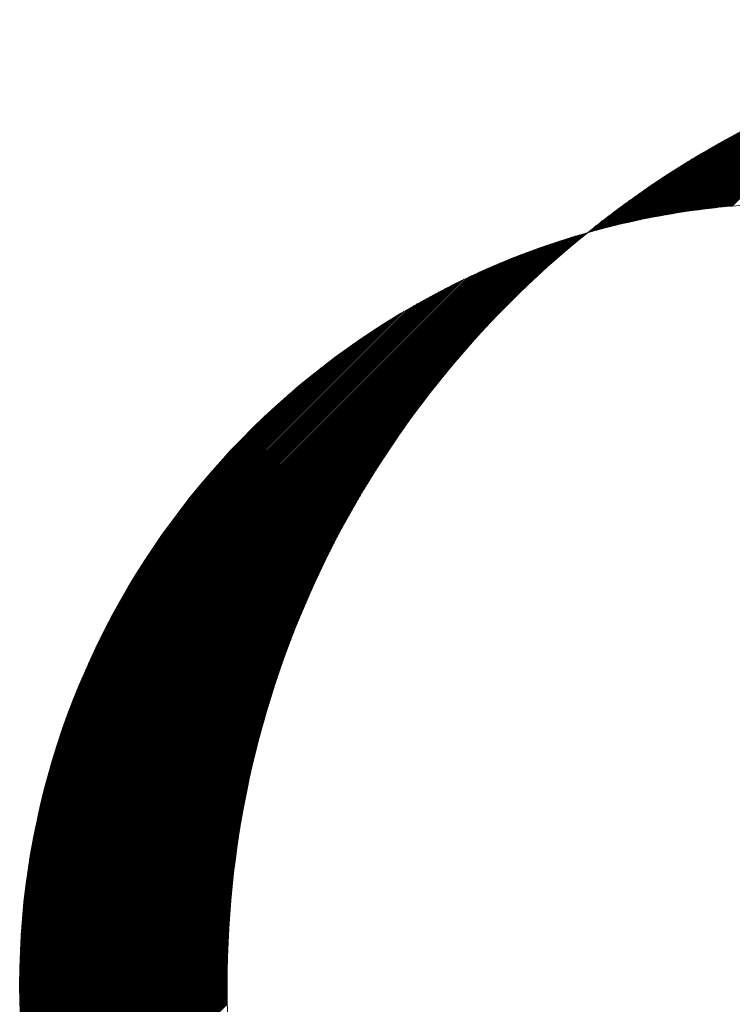
# Model space of a CAD drawing. Units: millimetres. Extents: x 0 to 840, y 0 to 594.
# Drawn here: x 674 to 683, y 37 to 49 of the extents above; entities that cross this region are included whole.
import ezdxf

# ---------------------------------------------------------------- set-up
doc = ezdxf.new("R2010")
doc.units = ezdxf.units.MM
doc.header["$LTSCALE"] = 2

# ---------------------------------------------------------------- blocks, each defined once
blk = doc.blocks.new('SW_HATCH_0')
at = {"color": 0, "linetype": 'Continuous', "lineweight": 18}
for p, q in [((3.013, 1.733), (1.507, 0.226)), ((3.042, 1.744), (1.526, 0.228)), ((3.071, 1.755), (1.546, 0.23)), ((3.099, 1.766), (1.565, 0.232)), ((3.128, 1.777), (1.585, 0.234)), ((3.156, 1.788), (1.604, 0.236)), ((3.185, 1.799), (1.624, 0.238)), ((3.213, 1.81), (1.643, 0.24)), ((3.241, 1.82), (1.663, 0.242)), ((3.269, 1.831), (1.682, 0.244)), ((3.297, 1.841), (1.701, 0.245)), ((2.715, 1.61), (1.308, 0.203)), ((2.745, 1.623), (1.328, 0.205)), ((2.776, 1.636), (1.348, 0.208)), ((2.806, 1.648), (1.368, 0.21)), ((2.836, 1.661), (1.388, 0.213)), ((2.866, 1.673), (1.408, 0.215)), ((2.896, 1.685), (1.428, 0.217)), ((2.925, 1.697), (1.447, 0.22)), ((2.955, 1.709), (1.467, 0.222)), ((2.984, 1.721), (1.487, 0.224)), ((2.431, 1.484), (1.124, 0.177)), ((2.464, 1.499), (1.145, 0.18)), ((2.496, 1.514), (1.166, 0.183)), ((2.528, 1.528), (1.186, 0.186)), ((2.559, 1.542), (1.206, 0.189)), ((2.591, 1.556), (1.227, 0.192)), ((2.622, 1.57), (1.247, 0.195)), ((2.653, 1.583), (1.267, 0.197)), ((2.684, 1.597), (1.288, 0.2)), ((2.165, 1.358), (0.958, 0.151)), ((2.199, 1.375), (0.979, 0.155)), ((2.233, 1.391), (1, 0.158)), ((2.267, 1.407), (1.021, 0.161)), ((2.3, 1.423), (1.042, 0.165)), ((2.333, 1.439), (1.062, 0.168)), ((2.366, 1.454), (1.083, 0.171)), ((2.399, 1.469), (1.104, 0.174)), ((1.918, 1.234), (0.809, 0.125)), ((1.954, 1.253), (0.831, 0.129)), ((1.99, 1.271), (0.852, 0.133)), ((2.026, 1.289), (0.873, 0.137)), ((2.061, 1.307), (0.895, 0.14)), ((2.096, 1.324), (0.916, 0.144)), ((2.13, 1.341), (0.937, 0.148)), ((1.694, 1.115), (0.68, 0.101)), ((1.732, 1.136), (0.701, 0.105)), ((1.77, 1.156), (0.723, 0.109)), ((1.808, 1.176), (0.745, 0.113)), ((1.845, 1.196), (0.766, 0.117)), ((1.882, 1.215), (0.788, 0.121)), ((1.496, 1.005), (0.57, 0.079)), ((1.537, 1.028), (0.592, 0.083)), ((1.577, 1.05), (0.614, 0.088)), ((1.616, 1.072), (0.636, 0.092)), ((1.655, 1.094), (0.658, 0.097)), ((1.286, 0.883), (0.458, 0.055)), ((1.329, 0.908), (0.481, 0.06)), ((1.372, 0.933), (0.503, 0.065)), ((1.414, 0.958), (0.525, 0.069)), ((1.455, 0.982), (0.548, 0.074)), ((1.061, 0.746), (0.345, 0.029)), ((1.108, 0.774), (0.368, 0.034)), ((1.153, 0.803), (0.39, 0.04)), ((1.198, 0.83), (0.413, 0.045)), ((1.243, 0.857), (0.436, 0.05)), ((0.867, 0.621), (0.253, 0.007)), ((0.917, 0.654), (0.276, 0.013)), ((0.966, 0.685), (0.299, 0.018)), ((1.014, 0.716), (0.322, 0.024)), ((0.711, 0.518), (0.183, -0.01)), ((0.764, 0.554), (0.206, -0.004)), ((0.816, 0.588), (0.23, 0.002)), ((0.543, 0.402), (0.112, -0.028)), ((0.6, 0.442), (0.136, -0.022)), ((0.656, 0.481), (0.16, -0.016)), ((0.359, 0.272), (0.041, -0.047)), ((0.422, 0.317), (0.065, -0.04)), ((0.484, 0.361), (0.089, -0.034)), ((0.226, 0.173), (-0.007, -0.06)), ((0.294, 0.224), (0.017, -0.053)), ((0, 0), (-0.08, -0.08)), ((0.079, 0.062), (-0.055, -0.073)), ((0.154, 0.119), (-0.031, -0.066))]:
    blk.add_line(p, q, dxfattribs=at)
blk = doc.blocks.new('SW_HATCH_1')
at = {"color": 0, "linetype": 'Continuous', "lineweight": 18}
for p, q in [((3.752, 2.121), (-2.806, -4.437)), ((3.727, 2.113), (-2.798, -4.412)), ((3.702, 2.106), (-2.79, -4.386)), ((3.677, 2.098), (-2.783, -4.361)), ((3.777, 2.129), (3.311, 1.662)), ((3.802, 2.136), (3.482, 1.816)), ((3.827, 2.143), (3.615, 1.931)), ((3.852, 2.15), (3.728, 2.027)), ((3.876, 2.157), (3.829, 2.11)), ((3.651, 2.09), (-2.775, -4.336)), ((3.626, 2.082), (-2.767, -4.31)), ((3.6, 2.074), (-2.759, -4.285)), ((3.574, 2.066), (-2.75, -4.259)), ((3.548, 2.057), (-2.742, -4.233)), ((3.522, 2.049), (-2.733, -4.207)), ((3.496, 2.04), (-2.725, -4.181)), ((3.47, 2.032), (-2.716, -4.154)), ((3.443, 2.023), (-2.707, -4.128)), ((3.417, 2.014), (-2.698, -4.102)), ((3.39, 2.005), (-2.689, -4.075)), ((3.364, 1.995), (-2.68, -4.048)), ((3.337, 1.986), (-2.671, -4.021)), ((3.31, 1.977), (-2.661, -3.994)), ((3.282, 1.967), (-2.651, -3.967)), ((3.255, 1.957), (-2.642, -3.94)), ((3.228, 1.947), (-2.632, -3.912)), ((3.2, 1.937), (-2.622, -3.885)), ((3.172, 1.927), (-2.611, -3.857)), ((3.144, 1.916), (-2.601, -3.829)), ((3.116, 1.906), (-2.591, -3.801)), ((3.088, 1.895), (-2.58, -3.772)), ((3.06, 1.884), (-2.569, -3.744)), ((3.031, 1.873), (-2.558, -3.716)), ((3.002, 1.862), (-2.547, -3.687)), ((2.973, 1.851), (-2.535, -3.658)), ((2.944, 1.839), (-2.524, -3.629)), ((2.915, 1.827), (-2.512, -3.599)), ((2.885, 1.816), (-2.5, -3.57)), ((2.856, 1.803), (-2.488, -3.54)), ((2.826, 1.791), (-2.476, -3.511)), ((2.796, 1.779), (-2.463, -3.48)), ((2.766, 1.766), (-2.45, -3.45)), ((2.735, 1.753), (-2.438, -3.42)), ((2.705, 1.74), (-2.424, -3.389)), ((2.674, 1.726), (-2.411, -3.358)), ((2.642, 1.713), (-2.397, -3.327)), ((2.611, 1.699), (-2.384, -3.296)), ((2.58, 1.685), (-2.37, -3.264)), ((2.548, 1.671), (-2.355, -3.232)), ((2.516, 1.656), (-2.341, -3.2)), ((2.483, 1.641), (-2.326, -3.168)), ((2.451, 1.626), (-2.311, -3.135)), ((2.418, 1.611), (-2.295, -3.102)), ((2.385, 1.595), (-2.28, -3.069)), ((2.351, 1.579), (-2.264, -3.036)), ((2.317, 1.563), (-2.248, -3.002)), ((2.283, 1.546), (-2.231, -2.968)), ((2.249, 1.53), (-2.214, -2.933)), ((2.214, 1.512), (-2.197, -2.899)), ((2.179, 1.495), (-2.179, -2.863)), ((2.143, 1.477), (-2.161, -2.828)), ((2.108, 1.459), (-2.143, -2.792)), ((2.071, 1.44), (-2.124, -2.756)), ((2.035, 1.421), (-2.105, -2.719)), ((1.998, 1.401), (-2.086, -2.682)), ((1.96, 1.381), (-2.066, -2.645)), ((1.922, 1.361), (-2.046, -2.607)), ((1.884, 1.34), (-2.025, -2.568)), ((1.845, 1.319), (-2.003, -2.529)), ((1.805, 1.297), (-1.981, -2.49)), ((1.765, 1.274), (-1.959, -2.45)), ((1.725, 1.251), (-1.936, -2.409)), ((1.684, 1.228), (-1.912, -2.368)), ((1.642, 1.203), (-1.888, -2.326)), ((1.599, 1.178), (-1.863, -2.284)), ((1.556, 1.153), (-1.837, -2.241)), ((1.512, 1.126), (-1.811, -2.197)), ((1.467, 1.099), (-1.784, -2.152)), ((1.422, 1.071), (-1.755, -2.106)), ((1.375, 1.042), (-1.726, -2.06)), ((1.328, 1.012), (-1.696, -2.012)), ((2.546, 0.898), (-2.813, -4.462)), ((1.279, 0.981), (-1.665, -1.963)), ((1.229, 0.948), (-1.633, -1.914)), ((1.178, 0.915), (-1.599, -1.862)), ((1.125, 0.88), (-1.564, -1.81)), ((1.071, 0.843), (-1.528, -1.756)), ((1.016, 0.805), (-1.49, -1.7)), ((0.958, 0.765), (-1.45, -1.642)), ((2.393, 0.726), (-2.82, -4.487)), ((0.898, 0.723), (-1.407, -1.583)), ((0.836, 0.678), (-1.363, -1.52)), ((0.771, 0.631), (-1.315, -1.455)), ((2.277, 0.594), (-2.828, -4.512)), ((0.702, 0.58), (-1.264, -1.387)), ((0.63, 0.525), (-1.209, -1.315)), ((2.099, 0.38), (-2.842, -4.561)), ((2.182, 0.481), (-2.835, -4.536)), ((0.553, 0.465), (-1.15, -1.238)), ((0.47, 0.4), (-1.084, -1.154)), ((2.025, 0.289), (-2.849, -4.585)), ((0.379, 0.326), (-1.01, -1.063)), ((1.896, 0.124), (-2.863, -4.634)), ((1.958, 0.204), (-2.856, -4.61)), ((0.276, 0.241), (-0.925, -0.96)), ((0.155, 0.138), (-0.822, -0.84)), ((1.838, 0.049), (-2.869, -4.658)), ((0, 0), (-0.684, -0.684)), ((1.734, -0.09), (-2.882, -4.706)), ((1.785, -0.022), (-2.876, -4.682)), ((1.64, -0.219), (-2.895, -4.754)), ((1.686, -0.156), (-2.889, -4.73)), ((1.555, -0.339), (-2.907, -4.802)), ((1.597, -0.28), (-2.901, -4.778)), ((1.477, -0.453), (-2.919, -4.849)), ((1.515, -0.397), (-2.913, -4.825)), ((1.369, -0.613), (-2.937, -4.919)), ((1.404, -0.561), (-2.931, -4.896)), ((1.439, -0.507), (-2.925, -4.872)), ((1.303, -0.714), (-2.948, -4.965)), ((1.336, -0.664), (-2.943, -4.942)), ((1.212, -0.858), (-2.964, -5.034)), ((1.241, -0.811), (-2.959, -5.011)), ((1.272, -0.763), (-2.954, -4.988)), ((1.155, -0.95), (-2.975, -5.08)), ((1.183, -0.904), (-2.97, -5.057)), ((1.074, -1.083), (-2.99, -5.147)), ((1.101, -1.039), (-2.985, -5.125)), ((1.127, -0.995), (-2.98, -5.102)), ((1, -1.21), (-3.004, -5.214)), ((1.024, -1.168), (-3, -5.192)), ((1.049, -1.126), (-2.995, -5.17)), ((0.929, -1.333), (-3.018, -5.281)), ((0.952, -1.293), (-3.014, -5.259)), ((0.976, -1.252), (-3.009, -5.237)), ((0.864, -1.452), (-3.031, -5.347)), ((0.885, -1.413), (-3.027, -5.325)), ((0.907, -1.373), (-3.023, -5.303)), ((0.801, -1.566), (-3.044, -5.412)), ((0.822, -1.529), (-3.04, -5.39)), ((0.842, -1.49), (-3.036, -5.369)), ((0.724, -1.714), (-3.06, -5.498)), ((0.743, -1.678), (-3.056, -5.477)), ((0.762, -1.641), (-3.052, -5.455)), ((0.781, -1.604), (-3.048, -5.434)), ((0.669, -1.822), (-3.072, -5.562)), ((0.687, -1.786), (-3.068, -5.541)), ((0.705, -1.751), (-3.064, -5.52)), ((0.6, -1.961), (-3.086, -5.647)), ((0.616, -1.927), (-3.082, -5.626)), ((0.634, -1.892), (-3.079, -5.605)), ((0.651, -1.857), (-3.075, -5.583)), ((0.551, -2.063), (-3.096, -5.709)), ((0.567, -2.029), (-3.093, -5.689)), ((0.583, -1.995), (-3.089, -5.668)), ((0.489, -2.195), (-3.109, -5.792)), ((0.504, -2.162), (-3.106, -5.772)), ((0.519, -2.129), (-3.103, -5.751)), ((0.535, -2.096), (-3.099, -5.73)), ((0.43, -2.324), (-3.121, -5.874)), ((0.444, -2.292), (-3.118, -5.854)), ((0.459, -2.26), (-3.115, -5.834)), ((0.474, -2.228), (-3.112, -5.813)), ((0.375, -2.449), (-3.132, -5.956)), ((0.388, -2.418), (-3.129, -5.936)), ((0.402, -2.387), (-3.126, -5.915)), ((0.416, -2.355), (-3.124, -5.895)), ((0.322, -2.572), (-3.142, -6.036)), ((0.335, -2.541), (-3.14, -6.016)), ((0.348, -2.511), (-3.137, -5.996)), ((0.361, -2.48), (-3.135, -5.976)), ((0.273, -2.692), (-3.152, -6.116)), ((0.285, -2.662), (-3.149, -6.096)), ((0.297, -2.632), (-3.147, -6.076)), ((0.31, -2.602), (-3.145, -6.056)), ((0.225, -2.809), (-3.161, -6.195)), ((0.237, -2.78), (-3.158, -6.175)), ((0.249, -2.751), (-3.156, -6.156)), ((0.261, -2.721), (-3.154, -6.136)), ((0.17, -2.952), (-3.171, -6.293)), ((0.181, -2.924), (-3.169, -6.273)), ((0.192, -2.895), (-3.167, -6.254)), ((0.203, -2.867), (-3.165, -6.234)), ((0.214, -2.838), (-3.163, -6.215)), ((0.128, -3.065), (-3.178, -6.37)), ((0.138, -3.037), (-3.176, -6.351)), ((0.148, -3.009), (-3.174, -6.331)), ((0.159, -2.981), (-3.173, -6.312)), ((0.078, -3.202), (-3.186, -6.466)), ((0.087, -3.175), (-3.184, -6.447)), ((0.097, -3.148), (-3.183, -6.428)), ((0.107, -3.12), (-3.181, -6.409)), ((0.117, -3.092), (-3.18, -6.389)), ((0.04, -3.31), (-3.192, -6.542)), ((0.049, -3.283), (-3.19, -6.523)), ((0.058, -3.257), (-3.189, -6.504)), ((0.068, -3.229), (-3.188, -6.485)), ((-0.005, -3.443), (-3.198, -6.636)), ((0.004, -3.417), (-3.197, -6.617)), ((0.012, -3.39), (-3.196, -6.598)), ((0.021, -3.364), (-3.194, -6.58)), ((0.031, -3.337), (-3.193, -6.561)), ((-0.048, -3.573), (-3.203, -6.729)), ((-0.039, -3.547), (-3.202, -6.71)), ((-0.031, -3.521), (-3.201, -6.692)), ((-0.022, -3.495), (-3.2, -6.673)), ((-0.014, -3.469), (-3.199, -6.655)), ((-0.08, -3.675), (-3.207, -6.803)), ((-0.072, -3.65), (-3.206, -6.784)), ((-0.064, -3.624), (-3.205, -6.766)), ((-0.056, -3.599), (-3.204, -6.747)), ((-0.118, -3.801), (-3.211, -6.894)), ((-0.111, -3.776), (-3.21, -6.876)), ((-0.095, -3.726), (-3.209, -6.839)), ((-0.103, -3.751), (-3.209, -6.858)), ((-0.088, -3.701), (-3.208, -6.821)), ((-0.154, -3.925), (-3.214, -6.985)), ((-0.14, -3.876), (-3.213, -6.949)), ((-0.147, -3.901), (-3.213, -6.967)), ((-0.133, -3.851), (-3.212, -6.93)), ((-0.125, -3.826), (-3.211, -6.912)), ((-0.188, -4.047), (-3.216, -7.074)), ((-0.168, -3.974), (-3.215, -7.021)), ((-0.175, -3.999), (-3.215, -7.039)), ((-0.182, -4.023), (-3.215, -7.057)), ((-0.161, -3.95), (-3.214, -7.003)), ((-0.208, -4.119), (-3.217, -7.128)), ((-0.214, -4.143), (-3.217, -7.146)), ((-0.221, -4.167), (-3.217, -7.163)), ((-0.195, -4.071), (-3.216, -7.092)), ((-0.201, -4.095), (-3.216, -7.11)), ((-0.227, -4.191), (-3.217, -7.181)), ((-0.233, -4.215), (-3.217, -7.199)), ((-0.239, -4.238), (-3.217, -7.216)), ((-0.245, -4.262), (-3.217, -7.234)), ((-0.251, -4.285), (-3.217, -7.251)), ((-0.257, -4.309), (-3.217, -7.269)), ((-0.263, -4.332), (-3.217, -7.286)), ((-0.269, -4.355), (-3.217, -7.304)), ((-0.274, -4.379), (-3.217, -7.321)), ((-0.28, -4.402), (-3.217, -7.339)), ((-0.286, -4.425), (-3.217, -7.356)), ((-0.291, -4.448), (-3.217, -7.373)), ((-0.296, -4.471), (-3.216, -7.391)), ((-0.302, -4.494), (-3.216, -7.408)), ((-0.307, -4.517), (-3.216, -7.425)), ((-0.312, -4.539), (-3.216, -7.443)), ((-0.318, -4.562), (-3.215, -7.46)), ((-0.323, -4.585), (-3.215, -7.477)), ((-0.328, -4.607), (-3.214, -7.494)), ((-0.333, -4.63), (-3.214, -7.511)), ((-0.338, -4.653), (-3.214, -7.528)), ((-0.343, -4.675), (-3.213, -7.545)), ((-0.348, -4.697), (-3.213, -7.562)), ((-0.352, -4.72), (-3.212, -7.579)), ((-0.357, -4.742), (-3.211, -7.596)), ((-0.362, -4.764), (-3.211, -7.613)), ((-0.366, -4.786), (-3.21, -7.63)), ((-0.371, -4.808), (-3.21, -7.647)), ((-0.375, -4.831), (-3.209, -7.664)), ((-0.38, -4.852), (-3.208, -7.681)), ((-0.384, -4.874), (-3.207, -7.698)), ((-0.389, -4.896), (-3.207, -7.714)), ((-0.393, -4.918), (-3.206, -7.731)), ((-0.397, -4.94), (-3.205, -7.748)), ((-0.401, -4.962), (-3.204, -7.765)), ((-0.406, -4.983), (-3.203, -7.781)), ((-0.41, -5.005), (-3.203, -7.798)), ((-0.414, -5.027), (-3.202, -7.814)), ((-0.418, -5.048), (-3.201, -7.831)), ((-0.422, -5.07), (-3.2, -7.848)), ((-0.426, -5.091), (-3.199, -7.864)), ((-0.429, -5.112), (-3.198, -7.881)), ((-0.433, -5.134), (-3.197, -7.897)), ((-0.437, -5.155), (-3.195, -7.914)), ((-0.441, -5.176), (-3.194, -7.93)), ((-0.444, -5.197), (-3.193, -7.946)), ((-0.448, -5.219), (-3.192, -7.963)), ((-0.451, -5.24), (-3.191, -7.979)), ((-0.455, -5.261), (-3.19, -7.996)), ((-0.458, -5.282), (-3.188, -8.012)), ((-0.462, -5.303), (-3.187, -8.028)), ((-0.465, -5.324), (-3.186, -8.044)), ((-0.469, -5.345), (-3.185, -8.061)), ((-0.472, -5.365), (-3.183, -8.077)), ((-0.475, -5.386), (-3.182, -8.093)), ((-0.478, -5.407), (-3.181, -8.109)), ((-0.481, -5.428), (-3.179, -8.125)), ((-0.485, -5.448), (-3.178, -8.141)), ((-0.488, -5.469), (-3.176, -8.157)), ((-0.491, -5.489), (-3.175, -8.174)), ((-0.494, -5.51), (-3.173, -8.19)), ((-0.497, -5.53), (-3.172, -8.206)), ((-0.499, -5.551), (-3.17, -8.222)), ((-0.502, -5.571), (-3.169, -8.238)), ((-0.505, -5.592), (-3.167, -8.253)), ((-0.508, -5.612), (-3.165, -8.269)), ((-0.511, -5.632), (-3.164, -8.285)), ((-0.513, -5.652), (-3.162, -8.301)), ((-0.516, -5.673), (-3.16, -8.317)), ((-0.519, -5.693), (-3.159, -8.333)), ((-0.521, -5.713), (-3.157, -8.349)), ((-0.524, -5.733), (-3.155, -8.364)), ((-0.526, -5.753), (-3.153, -8.38)), ((-0.529, -5.773), (-3.152, -8.396)), ((-0.531, -5.793), (-3.15, -8.412)), ((-0.534, -5.813), (-3.148, -8.427)), ((-0.536, -5.833), (-3.146, -8.443)), ((-0.538, -5.853), (-3.144, -8.459)), ((-0.54, -5.872), (-3.142, -8.474)), ((-0.543, -5.892), (-3.14, -8.49)), ((-0.545, -5.912), (-3.138, -8.505)), ((-0.547, -5.932), (-3.136, -8.521)), ((-0.549, -5.951), (-3.134, -8.536)), ((-0.551, -5.971), (-3.132, -8.552)), ((-0.553, -5.991), (-3.13, -8.567)), ((-0.555, -6.01), (-3.128, -8.583)), ((-0.557, -6.03), (-3.126, -8.598)), ((-0.559, -6.049), (-3.124, -8.614)), ((-0.561, -6.069), (-3.122, -8.629)), ((-0.563, -6.088), (-3.119, -8.644)), ((-0.565, -6.107), (-3.117, -8.66)), ((-0.567, -6.127), (-3.115, -8.675)), ((-0.568, -6.146), (-3.113, -8.69)), ((-0.57, -6.165), (-3.111, -8.706)), ((-0.572, -6.185), (-3.108, -8.721)), ((-0.574, -6.204), (-3.106, -8.736)), ((-0.575, -6.223), (-3.104, -8.751)), ((-0.577, -6.242), (-3.101, -8.767)), ((-0.578, -6.261), (-3.099, -8.782)), ((-0.58, -6.28), (-3.097, -8.797)), ((-0.581, -6.299), (-3.094, -8.812)), ((-0.583, -6.318), (-3.092, -8.827)), ((-0.584, -6.337), (-3.089, -8.842)), ((-0.586, -6.356), (-3.087, -8.857)), ((-0.587, -6.375), (-3.084, -8.872)), ((-0.588, -6.394), (-3.082, -8.887)), ((-0.59, -6.413), (-3.079, -8.902)), ((-0.591, -6.432), (-3.077, -8.917)), ((-0.592, -6.451), (-3.074, -8.932)), ((-0.594, -6.469), (-3.072, -8.947)), ((-0.595, -6.488), (-3.069, -8.962)), ((-0.596, -6.507), (-3.066, -8.977)), ((-0.597, -6.525), (-3.064, -8.992)), ((-0.598, -6.544), (-3.061, -9.007)), ((-0.599, -6.563), (-3.058, -9.022)), ((-0.6, -6.581), (-3.056, -9.037)), ((-0.601, -6.6), (-3.053, -9.051)), ((-0.602, -6.618), (-3.05, -9.066)), ((-0.603, -6.637), (-3.047, -9.081)), ((-0.604, -6.655), (-3.044, -9.096)), ((-0.605, -6.674), (-3.042, -9.11)), ((-0.606, -6.692), (-3.039, -9.125)), ((-0.607, -6.71), (-3.036, -9.14)), ((-0.607, -6.729), (-3.033, -9.154)), ((-0.608, -6.747), (-3.03, -9.169)), ((-0.609, -6.765), (-3.027, -9.184)), ((-0.61, -6.784), (-3.024, -9.198)), ((-0.61, -6.802), (-3.021, -9.213)), ((-0.611, -6.82), (-3.018, -9.227)), ((-0.612, -6.838), (-3.015, -9.242)), ((-0.612, -6.856), (-3.012, -9.257)), ((-0.613, -6.874), (-3.009, -9.271)), ((-0.613, -6.892), (-3.006, -9.286)), ((-0.614, -6.911), (-3.003, -9.3)), ((-0.614, -6.929), (-3, -9.314)), ((-0.615, -6.947), (-2.997, -9.329)), ((-0.615, -6.965), (-2.994, -9.343)), ((-0.616, -6.982), (-2.991, -9.358)), ((-0.616, -7), (-2.988, -9.372)), ((-0.616, -7.018), (-2.985, -9.386)), ((-0.617, -7.036), (-2.981, -9.401)), ((-0.617, -7.054), (-2.978, -9.415)), ((-0.617, -7.072), (-2.975, -9.429)), ((-0.618, -7.09), (-2.972, -9.444)), ((-0.618, -7.107), (-2.968, -9.458)), ((-0.618, -7.125), (-2.965, -9.472)), ((-0.618, -7.143), (-2.962, -9.486)), ((-0.618, -7.161), (-2.958, -9.501)), ((-0.618, -7.178), (-2.955, -9.515)), ((-0.618, -7.196), (-2.952, -9.529)), ((-0.619, -7.213), (-2.948, -9.543)), ((-0.619, -7.231), (-2.945, -9.557)), ((-0.619, -7.249), (-2.942, -9.571)), ((-0.619, -7.266), (-2.938, -9.586)), ((-0.619, -7.284), (-2.935, -9.6)), ((-0.619, -7.301), (-2.931, -9.614)), ((-0.618, -7.319), (-2.928, -9.628)), ((-0.618, -7.336), (-2.924, -9.642)), ((-0.618, -7.353), (-2.921, -9.656)), ((-0.618, -7.371), (-2.917, -9.67)), ((-0.618, -7.388), (-2.914, -9.684)), ((-0.618, -7.406), (-2.91, -9.698)), ((-0.617, -7.423), (-2.906, -9.712)), ((-0.617, -7.44), (-2.903, -9.726)), ((-0.617, -7.457), (-2.899, -9.74)), ((-0.617, -7.475), (-2.896, -9.753)), ((-0.616, -7.492), (-2.892, -9.767))]:
    blk.add_line(p, q, dxfattribs=at)

msp = doc.modelspace()

# ---------------------------------------------------------------- linework, layer by layer
at = {"color": 161, "linetype": 'Continuous', "lineweight": 18}
for points, knots in [([(681.522, 27.339), (683.595, 25.671), (686.228, 24.673), (689.095, 24.673), (695.768, 24.673), (701.18, 30.082), (701.18, 36.757), (701.18, 43.429), (695.768, 48.841), (689.095, 48.841)], [5, 5, 5, 5, 6, 6, 6, 7, 7, 7, 8, 8, 8, 8]), ([(681.522, 46.174), (682.373, 46.416), (683.272, 46.546), (684.2, 46.546), (689.606, 46.546), (693.989, 42.163), (693.989, 36.757), (693.989, 31.35), (689.606, 26.969), (684.2, 26.969), (683.272, 26.969), (682.373, 27.097), (681.522, 27.339)], [1, 1, 1, 1, 2, 2, 2, 3, 3, 3, 4, 4, 4, 5, 5, 5, 5]), ([(681.522, 46.174), (677.419, 45.01), (674.411, 41.236), (674.411, 36.757), (674.411, 32.278), (677.419, 28.503), (681.522, 27.339)], [1, 1, 1, 1, 2, 2, 2, 3, 3, 3, 3])]:
    msp.add_open_spline(points, degree=3, knots=knots, dxfattribs=at)
for points in [[(689.095, 48.841), (686.228, 48.841), (683.595, 47.842), (681.522, 46.174)], [(677.01, 36.757), (677.01, 40.566), (678.771, 43.959), (681.522, 46.174)], [(681.522, 27.339), (678.771, 29.553), (677.01, 32.948), (677.01, 36.757)]]:
    msp.add_open_spline(points, degree=3, dxfattribs=at)

# ---------------------------------------------------------------- block references
at = {"color": 7, "linetype": 'Continuous', "lineweight": 18}
for name, p in [('SW_HATCH_0', (681.633, 46.263)), ('SW_HATCH_1', (677.629, 44.012))]:
    msp.add_blockref(name, p, dxfattribs=at)

doc.saveas('drawing.dxf')
